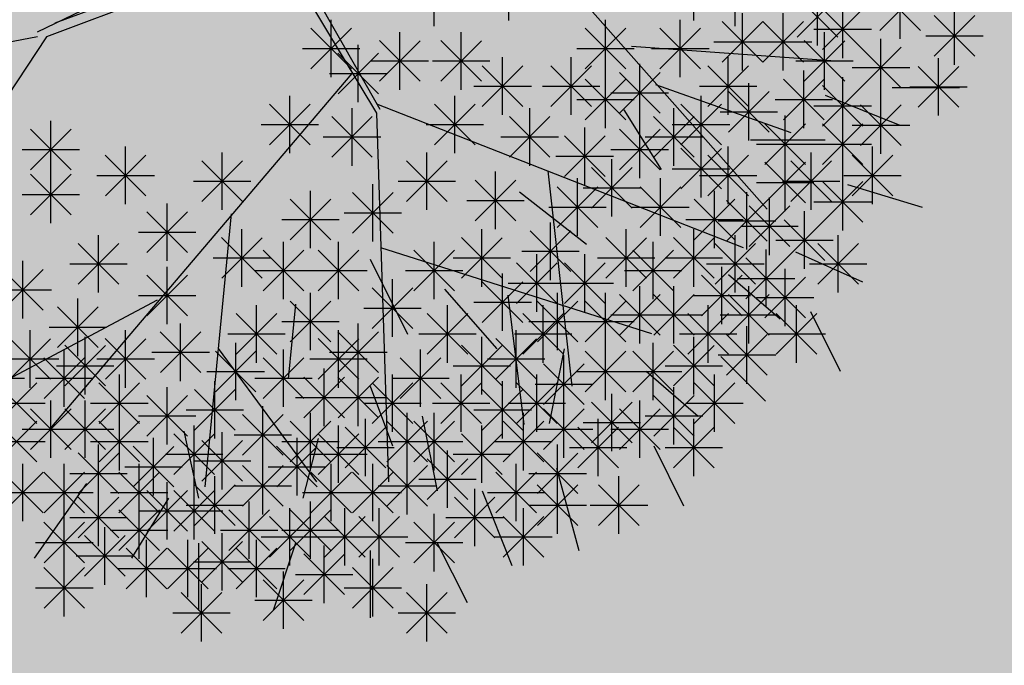
# Model space of a CAD drawing. Units: millimetres. Extents: x 3127 to 7562, y 933 to 3869.
# Drawn here: x 6588 to 6590, y 2935 to 2936 of the extents above; entities that cross this region are included whole.
import ezdxf

# ---------------------------------------------------------------- set-up
doc = ezdxf.new("R2010")
doc.units = ezdxf.units.MM
doc.layers.add('A VEJETACION PASTO', color=64, linetype='Continuous', lineweight=15)
for name, color, linetype in [('qqqqqqqq', 96, 'Continuous'), ('zzzz', 7, 'Continuous'), ('zzzzz', 96, 'Continuous')]:
    doc.layers.add(name, color=color, linetype=linetype)

# ---------------------------------------------------------------- blocks, each defined once
blk = doc.blocks.new('tronco')
at = {"layer": 'zzzzz', "color": 44}
for p, q in [((20.75, 0.059), (25.29, 1.733)), ((25.391, 1.575), (20.568, -0.231)), ((25.391, 1.575), (27.426, -1.821)), ((25.588, 1.613), (27.5, -1.732)), ((31.237, 1.062), (35.546, -3.81)), ((20.383, -0.131), (22.38, 0.838)), ((20.383, -0.23), (14.169, -1.424)), ((20.568, -0.231), (16.82, -5.898)), ((32.729, -0.429), (36.872, -0.728)), ((26.916, -0.993), (20.632, -8.383)), ((33.226, -1.225), (36.043, -2.219)), ((27.426, -1.622), (35.049, -4.605)), ((27.426, -1.821), (27.675, -9.477)), ((30.989, -3.014), (31.486, -7.489)), ((24.408, -3.911), (23.863, -9.577)), ((27.509, -4.605), (33.143, -6.395)), ((22.869, -5.699), (19.14, -7.687)), ((30.16, -5.599), (30.492, -8.284)), ((24.139, -6.705), (26.183, -9.477))]:
    blk.add_line(p, q, dxfattribs=at)
blk = doc.blocks.new('hojas')
at = {"color": 60}
for p, q in [((-16.952, 5.5102), (-16.952, 6.1444)), ((-16.2477, 5.4401), (-16.0374, 6.0743)), ((-15.333, 5.4401), (-15.333, 6.0743)), ((-17.5862, 5.4401), (-17.8698, 6.0011)), ((-18.01, 4.9461), (-18.2905, 5.6504)), ((-15.0495, 5.0162), (-14.6989, 5.5803)), ((-14.2751, 4.876), (-13.7811, 5.5803)), ((-18.7143, 4.7327), (-18.9247, 5.5102)), ((-19.6321, 4.5223), (-19.9126, 5.0864)), ((-17.446, 4.2418), (-17.5862, 4.9461)), ((-16.4612, 4.4522), (-16.3179, 5.0162)), ((-15.1928, 4.382), (-15.333, 5.0162)), ((-16.952, 3.9582), (-17.1655, 4.5223)), ((-18.7845, 3.6076), (-18.6442, 4.3119)), ((-19.5589, 3.818), (-20.0528, 4.2418)), ((-20.2662, 3.6777), (-20.687, 4.1015)), ((-21.1108, 3.2539), (-21.3913, 3.818)), ((-16.2477, 3.1838), (-16.1776, 3.8881)), ((-17.6563, 3.0435), (-18.1503, 3.6076)), ((-16.952, 2.76), (-17.3057, 3.4673)), ((-20.3364, 2.9033), (-20.8272, 3.324)), ((-20.9705, 2.6898), (-21.6047, 2.9734)), ((-18.3637, 2.1258), (-18.9979, 2.6197)), ((-21.4614, 2.0556), (-22.1657, 2.2691)), ((-19.3485, 1.3513), (-19.7022, 1.9154)), ((-20.5467, 1.6349), (-21.251, 1.6349)), ((-21.251, 1.211), (-21.9554, 1.4946)), ((-21.8852, 1.1409), (-22.5194, 1.1409))]:
    blk.add_line(p, q, dxfattribs=at)
blk = doc.blocks.new('hojas3')
at = {"color": 60}
for p, q in [((-19.7862, 3.0154), (-19.7862, 2.473)), ((-20.3848, 2.8195), (-20.3848, 2.2771)), ((-20.0225, 2.8195), (-20.0225, 2.2771)), ((-20.8653, 2.7599), (-20.8653, 2.2174)), ((-20.5766, 2.3565), (-20.1928, 2.7403)), ((-20.5766, 2.74), (-20.1931, 2.3565)), ((-20.2143, 2.3565), (-19.8305, 2.7403)), ((-20.2143, 2.74), (-19.8307, 2.3565)), ((-18.9513, 2.7599), (-18.9513, 2.2174)), ((-21.0571, 2.2969), (-20.6733, 2.6807)), ((-21.0571, 2.6804), (-20.6736, 2.2969)), ((-19.7968, 2.2287), (-19.413, 2.6126)), ((-19.7968, 2.6123), (-19.4133, 2.2287)), ((-19.605, 2.6917), (-19.605, 2.1493)), ((-19.143, 2.2969), (-18.7592, 2.6807)), ((-19.143, 2.6804), (-18.7595, 2.2969)), ((-21.1365, 2.4886), (-20.5941, 2.4886)), ((-20.2667, 2.4958), (-20.2667, 1.9534)), ((-19.8763, 2.4205), (-19.3338, 2.4205)), ((-19.2225, 2.4886), (-18.6801, 2.4886)), ((-18.0533, 2.4958), (-18.0533, 1.9534)), ((-17.628, 2.4958), (-17.628, 1.9534)), ((-21.3379, 2.368), (-21.3379, 1.8256)), ((-20.8653, 2.368), (-20.8653, 1.8256)), ((-20.4585, 2.0328), (-20.0746, 2.4166)), ((-20.4585, 2.4164), (-20.0749, 2.0328)), ((-19.7862, 2.368), (-19.7862, 1.8256)), ((-18.2451, 2.0328), (-17.8612, 2.4166)), ((-18.2451, 2.4164), (-17.8615, 2.0328)), ((-17.8197, 2.0328), (-17.4359, 2.4166)), ((-17.8197, 2.4164), (-17.4362, 2.0328)), ((-21.0571, 1.905), (-20.6733, 2.2889)), ((-21.0571, 2.2886), (-20.6736, 1.905)), ((-19.978, 1.905), (-19.5941, 2.2889)), ((-19.978, 2.2886), (-19.5944, 1.905)), ((-19.3057, 2.2403), (-19.3057, 1.6978)), ((-20.5379, 2.2246), (-19.9955, 2.2246)), ((-20.2667, 2.1721), (-20.2667, 1.6297)), ((-19.6681, 2.1721), (-19.6681, 1.6297)), ((-19.4975, 1.7773), (-19.1137, 2.1611)), ((-19.4975, 2.1608), (-19.1139, 1.7773)), ((-18.3245, 2.2246), (-17.7821, 2.2246)), ((-17.8992, 2.2246), (-17.3567, 2.2246)), ((-21.1365, 2.0968), (-20.5941, 2.0968)), ((-20.4585, 2.0927), (-20.0749, 1.7091)), ((-20.0574, 2.0968), (-19.515, 2.0968)), ((-19.8598, 1.7091), (-19.476, 2.093)), ((-19.8598, 2.0927), (-19.4763, 1.7091)), ((-19.5769, 1.9691), (-19.0345, 1.9691)), ((-18.8989, 1.5814), (-18.515, 1.9652)), ((-18.8989, 1.9649), (-18.5153, 1.5814)), ((-18.7071, 2.0444), (-18.7071, 1.5019)), ((-20.5379, 1.9009), (-19.9955, 1.9009)), ((-19.9393, 1.9009), (-19.3968, 1.9009)), ((-21.3729, 1.7731), (-20.8304, 1.7731)), ((-20.9554, 1.7731), (-20.413, 1.7731)), ((-20.2143, 1.3855), (-19.8305, 1.7693)), ((-20.2143, 1.769), (-19.8307, 1.3855)), ((-20.0225, 1.8484), (-20.0225, 1.306)), ((-19.605, 1.7888), (-19.605, 1.2464)), ((-18.9783, 1.7731), (-18.4359, 1.7731)), ((-17.8721, 1.7888), (-17.8721, 1.2464)), ((-19.7968, 1.3258), (-19.413, 1.7097)), ((-19.7968, 1.7094), (-19.4133, 1.3258)), ((-18.0639, 1.3258), (-17.6801, 1.7097)), ((-18.0639, 1.7094), (-17.6804, 1.3258)), ((-20.2937, 1.5772), (-19.7513, 1.5772)), ((-19.8763, 1.5176), (-19.3338, 1.5176)), ((-18.1434, 1.5176), (-17.6009, 1.5176)), ((-20.1407, 1.397), (-20.1407, 0.8546)), ((-19.0064, 1.397), (-19.0064, 0.8546)), ((-18.4078, 1.397), (-18.4078, 0.8546)), ((-19.1982, 0.934), (-18.8143, 1.3178)), ((-19.1982, 1.3176), (-18.8146, 0.934)), ((-18.5995, 0.934), (-18.2157, 1.3178)), ((-18.5995, 1.3176), (-18.216, 0.934)), ((-19.542, 1.2692), (-19.542, 0.7268)), ((-19.7338, 0.8062), (-19.35, 1.1901)), ((-19.7338, 1.1898), (-19.3503, 0.8062)), ((-19.2776, 1.1258), (-18.7352, 1.1258)), ((-18.679, 1.1258), (-18.1366, 1.1258)), ((-20.0855, 0.9455), (-20.0855, 0.4031)), ((-19.8132, 0.998), (-19.2708, 0.998)), ((-20.2773, 0.4826), (-19.8935, 0.8664)), ((-20.2773, 0.8661), (-19.8938, 0.4826)), ((-17.9273, 0.8774), (-17.9273, 0.335)), ((-19.7232, 0.7496), (-19.7232, 0.2072)), ((-18.1191, 0.4144), (-17.7352, 0.7982)), ((-18.1191, 0.798), (-17.7355, 0.4144)), ((-19.915, 0.2866), (-19.5311, 0.6705)), ((-19.915, 0.6702), (-19.5314, 0.2866)), ((-18.6519, 0.69), (-18.6519, 0.1476)), ((-18.8437, 0.227), (-18.4599, 0.6109)), ((-18.8437, 0.6106), (-18.4602, 0.227)), ((-18.1985, 0.6062), (-17.6561, 0.6062)), ((-19.9944, 0.4784), (-19.452, 0.4784)), ((-19.5605, 0.0907), (-19.1767, 0.4746)), ((-19.5605, 0.4743), (-19.177, 0.0907)), ((-19.3687, 0.5537), (-19.3687, 0.0113)), ((-18.9232, 0.4188), (-18.3807, 0.4188)), ((-19.7862, 0.2982), (-19.7862, -0.2442)), ((-19.64, 0.2825), (-19.0975, 0.2825)), ((-18.7701, 0.2982), (-18.7701, -0.2442)), ((-19.978, -0.1648), (-19.5941, 0.219)), ((-19.978, 0.2187), (-19.5944, -0.1648)), ((-18.9619, -0.1648), (-18.578, 0.219)), ((-18.9619, 0.2187), (-18.5783, -0.1648)), ((-17.3917, 0.2386), (-17.3917, -0.3039)), ((-17.5834, -0.2244), (-17.1996, 0.1594)), ((-17.5834, 0.1591), (-17.1999, -0.2244)), ((-20.0574, 0.027), (-19.515, 0.027)), ((-19.2506, 0.0426), (-19.2506, -0.4998)), ((-19.0413, 0.027), (-18.4989, 0.027)), ((-18.2896, 0.0426), (-18.2896, -0.4998)), ((-19.9674, -0.0851), (-19.9674, -0.6275)), ((-19.4424, -0.4203), (-19.0585, -0.0365)), ((-19.4424, -0.0368), (-19.0588, -0.4203)), ((-18.4814, -0.4203), (-18.0976, -0.0365)), ((-18.4814, -0.0368), (-18.0978, -0.4203)), ((-17.6629, -0.0327), (-17.1204, -0.0327)), ((-20.1592, -0.5481), (-19.7753, -0.1643)), ((-20.1592, -0.1646), (-19.7756, -0.5481)), ((-16.6749, -0.1533), (-16.6749, -0.6957)), ((-19.605, -0.2214), (-19.605, -0.7638)), ((-19.5218, -0.2286), (-18.9794, -0.2286)), ((-18.7701, -0.2214), (-18.7701, -0.7638)), ((-18.5608, -0.2286), (-18.0184, -0.2286)), ((-16.8666, -0.6163), (-16.4828, -0.2324)), ((-16.8666, -0.2327), (-16.4831, -0.6163)), ((-20.2386, -0.3563), (-19.6962, -0.3563)), ((-19.7968, -0.6844), (-19.413, -0.3006)), ((-19.7968, -0.3008), (-19.4133, -0.6844)), ((-18.9619, -0.6844), (-18.578, -0.3006)), ((-18.9619, -0.3008), (-18.5783, -0.6844)), ((-17.5098, -0.3492), (-17.5098, -0.8916)), ((-19.9674, -0.4088), (-19.9674, -0.9512)), ((-19.542, -0.4088), (-19.542, -0.9512)), ((-17.7016, -0.8122), (-17.3177, -0.4283)), ((-17.7016, -0.4286), (-17.318, -0.8122)), ((-16.9461, -0.4245), (-16.4037, -0.4245)), ((-16.9112, -0.4088), (-16.9112, -0.9512)), ((-20.1592, -0.8718), (-19.7753, -0.488)), ((-20.1592, -0.4882), (-19.7756, -0.8718)), ((-19.8763, -0.4926), (-19.3338, -0.4926)), ((-19.7338, -0.8718), (-19.35, -0.488)), ((-19.7338, -0.4882), (-19.3503, -0.8718)), ((-19.0413, -0.4926), (-18.4989, -0.4926)), ((-18.2266, -0.5451), (-18.2266, -1.0875)), ((-17.1029, -0.8718), (-16.7191, -0.488)), ((-17.1029, -0.4882), (-16.7194, -0.8718)), ((-18.4184, -1.0081), (-18.0345, -0.6242)), ((-18.4184, -0.6245), (-18.0348, -1.0081)), ((-17.781, -0.6204), (-17.2386, -0.6204)), ((-20.2386, -0.68), (-19.6962, -0.68)), ((-19.8132, -0.68), (-19.2708, -0.68)), ((-17.1824, -0.68), (-16.64, -0.68)), ((-18.4978, -0.8163), (-17.9554, -0.8163)), ((-16.793, -0.8006), (-16.793, -1.343)), ((-16.9848, -1.2636), (-16.601, -0.8798)), ((-16.9848, -0.8801), (-16.6012, -1.2636)), ((-17.9273, -1.0562), (-17.9273, -1.5986)), ((-17.0642, -1.0718), (-16.5218, -1.0718)), ((-18.9619, -1.5873), (-18.578, -1.2035)), ((-18.9619, -1.2037), (-18.5783, -1.5873)), ((-18.7701, -1.1243), (-18.7701, -1.6667)), ((-18.1191, -1.5191), (-17.7352, -1.1353)), ((-18.1191, -1.1356), (-17.7355, -1.5191)), ((-18.1985, -1.3274), (-17.6561, -1.3274)), ((-17.3917, -1.3202), (-17.3917, -1.8626)), ((-16.793, -1.3798), (-16.793, -1.9223)), ((-19.0413, -1.3955), (-18.4989, -1.3955)), ((-17.5834, -1.7832), (-17.1996, -1.3994)), ((-17.5834, -1.3996), (-17.1999, -1.7832)), ((-16.9848, -1.8428), (-16.601, -1.459)), ((-16.9848, -1.4593), (-16.6012, -1.8428)), ((-16.4656, -1.3955), (-15.9232, -1.3955)), ((-18.8437, -2.0387), (-18.4599, -1.6549)), ((-18.8437, -1.6552), (-18.4602, -2.0387)), ((-17.6629, -1.5914), (-17.1204, -1.5914)), ((-17.0642, -1.6511), (-16.5218, -1.6511)), ((-18.9232, -1.847), (-18.3807, -1.847)), ((-17.2211, -2.2347), (-16.8373, -1.8508)), ((-17.2211, -1.8511), (-16.8375, -2.2347)), ((-17.0293, -1.7717), (-17.0293, -2.3141)), ((-18.3797, -1.9747), (-17.8372, -1.9747)), ((-17.5098, -2.0272), (-17.5098, -2.5696)), ((-17.3005, -2.0429), (-16.7581, -2.0429)), ((-17.7016, -2.4902), (-17.3177, -2.1063)), ((-17.7016, -2.1066), (-17.318, -2.4902)), ((-16.4105, -2.1025), (-15.868, -2.1025)), ((-17.2211, -2.882), (-16.8373, -2.4982)), ((-17.2211, -2.4985), (-16.8375, -2.882)), ((-17.0293, -2.419), (-17.0293, -2.9614)), ((-17.691, -2.5468), (-17.691, -3.0892)), ((-17.3005, -2.6902), (-16.7581, -2.6902)), ((-17.1554, -2.7427), (-17.1554, -3.2851)), ((-16.6749, -2.7427), (-16.6749, -3.2851)), ((-17.3471, -3.2057), (-16.9633, -2.8219)), ((-17.3471, -2.8221), (-16.9636, -3.2057)), ((-16.8666, -3.2057), (-16.4828, -2.8219)), ((-16.8666, -2.8221), (-16.4831, -3.2057)), ((-17.628, -3.0664), (-17.628, -3.6088)), ((-17.4266, -3.0139), (-16.8841, -3.0139)), ((-17.0923, -3.0664), (-17.0923, -3.6088)), ((-16.9461, -3.0139), (-16.4037, -3.0139)), ((-17.2841, -3.5294), (-16.9003, -3.1455)), ((-17.2841, -3.1458), (-16.9006, -3.5294)), ((-17.3636, -3.3376), (-16.8211, -3.3376)), ((-17.7016, -3.853), (-17.3177, -3.4692)), ((-17.7016, -3.4695), (-17.318, -3.853)), ((-16.9461, -3.7209), (-16.4037, -3.7209)), ((-16.4105, -3.8487), (-15.868, -3.8487))]:
    blk.add_line(p, q, dxfattribs=at)
at = {"color": 68}
for p, q in [((-21.7633, 2.368), (-21.7633, 1.8256)), ((-21.9551, 1.905), (-21.5712, 2.2889)), ((-21.9551, 2.2886), (-21.5715, 1.905)), ((-21.5297, 1.905), (-21.1459, 2.2889)), ((-21.5297, 2.2886), (-21.1462, 1.905)), ((-22.0345, 2.0968), (-21.4921, 2.0968)), ((-21.6092, 2.0968), (-21.0667, 2.0968)), ((-20.4585, 1.7091), (-20.0746, 2.093)), ((-21.464, 1.9847), (-21.464, 1.4423)), ((-21.2934, 1.5814), (-20.9096, 1.9652)), ((-21.2934, 1.9649), (-20.9099, 1.5814)), ((-21.1016, 2.0444), (-21.1016, 1.5019)), ((-20.8759, 1.5814), (-20.4921, 1.9652)), ((-20.8759, 1.9649), (-20.4924, 1.5814)), ((-20.6842, 2.0444), (-20.6842, 1.5019)), ((-21.6557, 1.5217), (-21.2719, 1.9056)), ((-21.6557, 1.9053), (-21.2722, 1.5217)), ((-20.5766, 1.3855), (-20.1928, 1.7693)), ((-20.5766, 1.769), (-20.1931, 1.3855)), ((-20.3848, 1.8484), (-20.3848, 1.306)), ((-21.7352, 1.7135), (-21.1928, 1.7135)), ((-21.5821, 1.5929), (-21.5821, 1.0505)), ((-21.4116, 1.1981), (-21.0277, 1.5819)), ((-21.4116, 1.5816), (-21.028, 1.1981)), ((-21.2198, 1.661), (-21.2198, 1.1186)), ((-21.0571, 1.1981), (-20.6733, 1.5819)), ((-21.0571, 1.5816), (-20.6736, 1.1981)), ((-20.8653, 1.661), (-20.8653, 1.1186)), ((-21.7739, 1.1299), (-21.3901, 1.5138)), ((-21.7739, 1.5135), (-21.3903, 1.1299)), ((-20.6561, 1.5772), (-20.1136, 1.5772)), ((-20.6212, 1.5248), (-20.6212, 0.9823)), ((-21.0386, 1.397), (-21.0386, 0.8546)), ((-20.8129, 1.0618), (-20.4291, 1.4456)), ((-20.8129, 1.4453), (-20.4294, 1.0618)), ((-21.8533, 1.3217), (-21.3109, 1.3217)), ((-21.491, 1.3898), (-20.9486, 1.3898)), ((-21.2304, 0.934), (-20.8466, 1.3178)), ((-21.2304, 1.3176), (-20.8468, 0.934)), ((-21.1365, 1.3898), (-20.5941, 1.3898)), ((-20.3324, 0.934), (-19.9486, 1.3178)), ((-20.3324, 1.3176), (-19.9489, 0.934)), ((-20.8924, 1.2535), (-20.3499, 1.2535)), ((-21.7739, 0.7381), (-21.3901, 1.1219)), ((-21.7739, 1.1216), (-21.3903, 0.7381)), ((-21.5821, 1.2011), (-21.5821, 0.6587)), ((-21.3098, 1.1258), (-20.7674, 1.1258)), ((-21.0386, 1.1415), (-21.0386, 0.599)), ((-20.503, 1.1415), (-20.503, 0.599)), ((-20.4119, 1.1258), (-19.8695, 1.1258)), ((-21.9996, 1.0733), (-21.9996, 0.5309)), ((-21.2304, 0.6785), (-20.8466, 1.0623)), ((-21.2304, 1.062), (-20.8468, 0.6785)), ((-20.6948, 0.6785), (-20.3109, 1.0623)), ((-20.6948, 1.062), (-20.3112, 0.6785)), ((-22.1914, 0.6103), (-21.8075, 0.9942)), ((-22.1914, 0.9939), (-21.8078, 0.6103)), ((-20.9835, 0.9455), (-20.9835, 0.4031)), ((-21.8533, 0.9299), (-21.3109, 0.9299)), ((-21.5191, 0.8774), (-21.5191, 0.335)), ((-21.3098, 0.8702), (-20.7674, 0.8702)), ((-21.1753, 0.4826), (-20.7914, 0.8664)), ((-21.1753, 0.8661), (-20.7917, 0.4826)), ((-20.7742, 0.8702), (-20.2318, 0.8702)), ((-20.566, 0.8774), (-20.566, 0.335)), ((-22.2708, 0.8021), (-21.7284, 0.8021)), ((-21.7109, 0.4144), (-21.327, 0.7982)), ((-21.7109, 0.798), (-21.3273, 0.4144)), ((-20.7578, 0.4144), (-20.374, 0.7982)), ((-20.7578, 0.798), (-20.3742, 0.4144)), ((-21.2547, 0.6743), (-20.7123, 0.6743)), ((-20.3567, 0.6743), (-19.8143, 0.6743)), ((-21.7903, 0.6062), (-21.2479, 0.6062)), ((-21.2198, 0.6219), (-21.2198, 0.0794)), ((-20.8372, 0.6062), (-20.2948, 0.6062)), ((-21.7739, 0.0907), (-21.3901, 0.4746)), ((-21.7739, 0.4743), (-21.3903, 0.0907)), ((-21.5821, 0.5537), (-21.5821, 0.0113)), ((-21.4116, 0.1589), (-21.0277, 0.5427)), ((-21.4116, 0.5424), (-21.028, 0.1589)), ((-20.8023, 0.4941), (-20.8023, -0.0483)), ((-20.3218, 0.4941), (-20.3218, -0.0483)), ((-20.9941, 0.0311), (-20.6103, 0.4149)), ((-20.9941, 0.4147), (-20.6105, 0.0311)), ((-20.5136, 0.0311), (-20.1298, 0.4149)), ((-20.5136, 0.4147), (-20.1301, 0.0311)), ((-21.8814, 0.2982), (-21.8814, -0.2442)), ((-21.8533, 0.2825), (-21.3109, 0.2825)), ((-21.491, 0.3507), (-20.9486, 0.3507)), ((-22.0732, -0.1648), (-21.6894, 0.219)), ((-22.0732, 0.2187), (-21.6897, -0.1648)), ((-21.2828, 0.2386), (-21.2828, -0.3039)), ((-21.0735, 0.2229), (-20.5311, 0.2229)), ((-20.593, 0.2229), (-20.0506, 0.2229)), ((-21.4746, -0.2244), (-21.0907, 0.1594)), ((-21.4746, 0.1591), (-21.091, -0.2244)), ((-20.6212, 0.1704), (-20.6212, -0.372)), ((-22.1527, 0.027), (-21.6102, 0.027)), ((-21.2198, 0.0426), (-21.2198, -0.4998)), ((-20.8129, -0.2926), (-20.4291, 0.0913)), ((-20.8129, 0.091), (-20.4294, -0.2926)), ((-20.3848, 0.0426), (-20.3848, -0.4998)), ((-21.6373, -0.0851), (-21.6373, -0.6275)), ((-21.554, -0.0327), (-21.0116, -0.0327)), ((-21.4116, -0.4203), (-21.0277, -0.0365)), ((-21.4116, -0.0368), (-21.028, -0.4203)), ((-20.5766, -0.4203), (-20.1928, -0.0365)), ((-20.5766, -0.0368), (-20.1931, -0.4203)), ((-21.829, -0.5481), (-21.4452, -0.1643)), ((-21.829, -0.1646), (-21.4455, -0.5481)), ((-20.8924, -0.1008), (-20.3499, -0.1008)), ((-20.8653, -0.1533), (-20.8653, -0.6957)), ((-21.491, -0.2286), (-20.9486, -0.2286)), ((-21.0571, -0.6163), (-20.6733, -0.2324)), ((-21.0571, -0.2327), (-20.6736, -0.6163)), ((-20.6561, -0.2286), (-20.1136, -0.2286)), ((-20.503, -0.2214), (-20.503, -0.7638)), ((-21.9085, -0.3563), (-21.366, -0.3563)), ((-21.4746, -0.744), (-21.0907, -0.3602)), ((-21.4746, -0.3605), (-21.091, -0.744)), ((-21.2828, -0.281), (-21.2828, -0.8235)), ((-20.6948, -0.6844), (-20.3109, -0.3006)), ((-20.6948, -0.3008), (-20.3112, -0.6844)), ((-21.1365, -0.4245), (-20.5941, -0.4245)), ((-21.7633, -0.5451), (-21.7633, -1.0875)), ((-21.554, -0.5522), (-21.0116, -0.5522)), ((-20.8653, -0.5451), (-20.8653, -1.0875)), ((-20.7742, -0.4926), (-20.2318, -0.4926)), ((-20.6318, -0.9399), (-20.2479, -0.5561)), ((-20.6318, -0.5564), (-20.2482, -0.9399)), ((-20.44, -0.4769), (-20.44, -1.0194)), ((-21.9551, -1.0081), (-21.5712, -0.6242)), ((-21.9551, -0.6245), (-21.5715, -1.0081)), ((-21.2828, -0.6047), (-21.2828, -1.1471)), ((-21.0571, -1.0081), (-20.6733, -0.6242)), ((-21.0571, -0.6245), (-20.6736, -1.0081)), ((-21.4746, -1.0677), (-21.0907, -0.6839)), ((-21.4746, -0.6841), (-21.091, -1.0677)), ((-20.0225, -0.7325), (-20.0225, -1.2749)), ((-19.1246, -0.7325), (-19.1246, -1.2749)), ((-22.0345, -0.8163), (-21.4921, -0.8163)), ((-21.1365, -0.8163), (-20.5941, -0.8163)), ((-20.7112, -0.7482), (-20.1688, -0.7482)), ((-20.2143, -1.1955), (-19.8305, -0.8116)), ((-20.2143, -0.8119), (-19.8307, -1.1955)), ((-19.3163, -1.1955), (-18.9325, -0.8116)), ((-19.3163, -0.8119), (-18.9328, -1.1955)), ((-21.554, -0.8759), (-21.0116, -0.8759)), ((-20.8023, -0.8688), (-20.8023, -1.4112)), ((-20.3848, -0.8688), (-20.3848, -1.4112)), ((-20.9941, -1.3318), (-20.6103, -0.9479)), ((-20.9941, -0.9482), (-20.6105, -1.3318)), ((-20.5766, -1.3318), (-20.1928, -0.9479)), ((-20.5766, -0.9482), (-20.1931, -1.3318)), ((-20.2937, -1.0037), (-19.7513, -1.0037)), ((-19.7862, -0.9965), (-19.7862, -1.539)), ((-19.3958, -1.0037), (-18.8533, -1.0037)), ((-21.9996, -1.0562), (-21.9996, -1.5986)), ((-19.978, -1.4595), (-19.5941, -1.0757)), ((-19.978, -1.076), (-19.5944, -1.4595)), ((-22.1914, -1.5191), (-21.8075, -1.1353)), ((-22.1914, -1.1356), (-21.8078, -1.5191)), ((-21.5297, -1.5873), (-21.1459, -1.2035)), ((-21.5297, -1.2037), (-21.1462, -1.5873)), ((-21.3379, -1.1243), (-21.3379, -1.6667)), ((-21.0735, -1.14), (-20.5311, -1.14)), ((-20.6561, -1.14), (-20.1136, -1.14)), ((-20.5766, -1.5873), (-20.1928, -1.2035)), ((-20.5766, -1.2037), (-20.1931, -1.5873)), ((-20.3848, -1.1243), (-20.3848, -1.6667)), ((-20.7393, -1.2521), (-20.7393, -1.7945)), ((-20.0574, -1.2677), (-19.515, -1.2677)), ((-19.3687, -1.2521), (-19.3687, -1.7945)), ((-22.2708, -1.3274), (-21.7284, -1.3274)), ((-20.9311, -1.7151), (-20.5472, -1.3312)), ((-20.9311, -1.3315), (-20.5475, -1.7151)), ((-20.0225, -1.3798), (-20.0225, -1.9223)), ((-19.5605, -1.7151), (-19.1767, -1.3312)), ((-19.5605, -1.3315), (-19.177, -1.7151)), ((-21.6092, -1.3955), (-21.0667, -1.3955)), ((-20.6561, -1.3955), (-20.1136, -1.3955)), ((-20.2143, -1.8428), (-19.8305, -1.459)), ((-20.2143, -1.4593), (-19.8307, -1.8428)), ((-21.1016, -1.5076), (-21.1016, -2.05)), ((-21.0105, -1.5233), (-20.4681, -1.5233)), ((-20.503, -1.5757), (-20.503, -2.1182)), ((-19.6681, -1.5757), (-19.6681, -2.1182)), ((-19.64, -1.5233), (-19.0975, -1.5233)), ((-18.6519, -1.5757), (-18.6519, -2.1182)), ((-21.2934, -1.9706), (-20.9096, -1.5868)), ((-21.2934, -1.587), (-20.9099, -1.9706)), ((-20.6948, -2.0387), (-20.3109, -1.6549)), ((-20.6948, -1.6552), (-20.3112, -2.0387)), ((-20.2937, -1.6511), (-19.7513, -1.6511)), ((-19.8598, -2.0387), (-19.476, -1.6549)), ((-19.8598, -1.6552), (-19.4763, -2.0387)), ((-18.1084, -1.7035), (-18.1084, -2.2459)), ((-21.3729, -1.7788), (-20.8304, -1.7788)), ((-20.7742, -1.847), (-20.2318, -1.847)), ((-20.2773, -2.2347), (-19.8935, -1.8508)), ((-20.2773, -1.8511), (-19.8938, -2.2347)), ((-20.0855, -1.7717), (-20.0855, -2.3141)), ((-19.9393, -1.847), (-19.3968, -1.847)), ((-19.2612, -2.2347), (-18.8774, -1.8508)), ((-19.2612, -1.8511), (-18.8776, -2.2347)), ((-19.0694, -1.7717), (-19.0694, -2.3141)), ((-18.3002, -2.1665), (-17.9164, -1.7827)), ((-18.3002, -1.783), (-17.9167, -2.1665)), ((-20.8653, -1.8994), (-20.8653, -2.4419)), ((-19.605, -1.8994), (-19.605, -2.4419)), ((-21.2828, -1.9676), (-21.2828, -2.51)), ((-21.0571, -2.3624), (-20.6733, -1.9786)), ((-21.0571, -1.9789), (-20.6736, -2.3624)), ((-20.3848, -1.9676), (-20.3848, -2.51)), ((-20.3567, -2.0429), (-19.8143, -2.0429)), ((-19.7968, -2.3624), (-19.413, -1.9786)), ((-19.7968, -1.9789), (-19.4133, -2.3624)), ((-19.3406, -2.0429), (-18.7982, -2.0429)), ((-21.4746, -2.4306), (-21.0907, -2.0467)), ((-21.4746, -2.047), (-21.091, -2.4306)), ((-20.5766, -2.4306), (-20.1928, -2.0467)), ((-20.5766, -2.047), (-20.1931, -2.4306)), ((-20.0225, -2.0953), (-20.0225, -2.6378)), ((-18.8883, -2.0953), (-18.8883, -2.6378)), ((-21.1365, -2.1706), (-20.5941, -2.1706)), ((-20.2143, -2.5583), (-19.8305, -2.1745)), ((-20.2143, -2.1748), (-19.8307, -2.5583)), ((-19.8763, -2.1706), (-19.3338, -2.1706)), ((-19.3687, -2.155), (-19.3687, -2.6974)), ((-19.08, -2.5583), (-18.6962, -2.1745)), ((-19.08, -2.1748), (-18.6965, -2.5583)), ((-18.5889, -2.2231), (-18.5889, -2.7655)), ((-21.554, -2.2388), (-21.0116, -2.2388)), ((-20.9835, -2.2913), (-20.9835, -2.8337)), ((-20.6842, -2.2913), (-20.6842, -2.8337)), ((-20.6561, -2.2388), (-20.1136, -2.2388)), ((-19.5605, -2.618), (-19.1767, -2.2341)), ((-19.5605, -2.2344), (-19.177, -2.618)), ((-19.2506, -2.2913), (-19.2506, -2.8337)), ((-18.7807, -2.6861), (-18.3969, -2.3023)), ((-18.7807, -2.3025), (-18.3972, -2.6861)), ((-17.781, -2.2984), (-17.2386, -2.2984)), ((-21.1753, -2.7542), (-20.7914, -2.3704)), ((-21.1753, -2.3707), (-20.7917, -2.7542)), ((-20.8759, -2.7542), (-20.4921, -2.3704)), ((-20.8759, -2.3707), (-20.4924, -2.7542)), ((-20.2937, -2.3666), (-19.7513, -2.3666)), ((-20.2667, -2.3509), (-20.2667, -2.8933)), ((-19.8413, -2.3509), (-19.8413, -2.8933)), ((-19.4424, -2.7542), (-19.0585, -2.3704)), ((-19.4424, -2.3707), (-19.0588, -2.7542)), ((-19.1595, -2.3666), (-18.617, -2.3666)), ((-20.4585, -2.8139), (-20.0746, -2.43)), ((-20.4585, -2.4303), (-20.0749, -2.8139)), ((-20.0331, -2.8139), (-19.6493, -2.43)), ((-20.0331, -2.4303), (-19.6496, -2.8139)), ((-19.64, -2.4262), (-19.0975, -2.4262)), ((-18.8601, -2.4943), (-18.3177, -2.4943)), ((-18.1715, -2.4786), (-18.1715, -3.0211)), ((-21.2547, -2.5625), (-20.7123, -2.5625)), ((-20.9554, -2.5625), (-20.413, -2.5625)), ((-19.5218, -2.5625), (-18.9794, -2.5625)), ((-18.8883, -2.5468), (-18.8883, -3.0892)), ((-18.3632, -2.9416), (-17.9794, -2.5578)), ((-18.3632, -2.5581), (-17.9797, -2.9416)), ((-20.5379, -2.6221), (-19.9955, -2.6221)), ((-20.44, -2.6746), (-20.44, -3.217)), ((-20.1126, -2.6221), (-19.5701, -2.6221)), ((-19.08, -3.0098), (-18.6962, -2.6259)), ((-19.08, -2.6262), (-18.6965, -3.0098)), ((-17.8828, -3.0098), (-17.4989, -2.6259)), ((-17.8828, -2.6262), (-17.4992, -3.0098)), ((-20.6318, -3.1375), (-20.2479, -2.7537)), ((-20.6318, -2.754), (-20.2482, -3.1375)), ((-19.7232, -2.7427), (-19.7232, -3.2851)), ((-19.2506, -2.7427), (-19.2506, -3.2851)), ((-18.4427, -2.7499), (-17.9002, -2.7499)), ((-20.9835, -2.8705), (-20.9835, -3.4129)), ((-20.3955, -3.2653), (-20.0116, -2.8815)), ((-20.3955, -2.8818), (-20.0119, -3.2653)), ((-20.2037, -2.8023), (-20.2037, -3.3448)), ((-19.915, -3.2057), (-19.5311, -2.8219)), ((-19.915, -2.8221), (-19.5314, -3.2057)), ((-19.4424, -3.2057), (-19.0585, -2.8219)), ((-19.4424, -2.8221), (-19.0588, -3.2057)), ((-19.1595, -2.818), (-18.617, -2.818)), ((-18.1821, -3.2653), (-17.7982, -2.8815)), ((-18.1821, -2.8818), (-17.7985, -3.2653)), ((-17.9903, -2.8023), (-17.9903, -3.3448)), ((-17.9622, -2.818), (-17.4198, -2.818)), ((-21.1753, -3.3335), (-20.7914, -2.9496)), ((-21.1753, -2.9499), (-20.7917, -3.3335)), ((-20.7112, -2.9458), (-20.1688, -2.9458)), ((-18.6519, -2.9386), (-18.6519, -3.481)), ((-20.2667, -3.0664), (-20.2667, -3.6088)), ((-19.9944, -3.0139), (-19.452, -3.0139)), ((-19.5218, -3.0139), (-18.9794, -3.0139)), ((-19.1876, -3.0664), (-19.1876, -3.6088)), ((-18.8437, -3.4016), (-18.4599, -3.0178)), ((-18.8437, -3.018), (-18.4602, -3.4016)), ((-21.2547, -3.1417), (-20.7123, -3.1417)), ((-20.4749, -3.0735), (-19.9325, -3.0735)), ((-20.4585, -3.5294), (-20.0746, -3.1455)), ((-20.4585, -3.1458), (-20.0749, -3.5294)), ((-19.3793, -3.5294), (-18.9955, -3.1455)), ((-19.3793, -3.1458), (-18.9958, -3.5294)), ((-18.2615, -3.0735), (-17.7191, -3.0735)), ((-17.8197, -3.5294), (-17.4359, -3.1455)), ((-17.8197, -3.1458), (-17.4362, -3.5294)), ((-19.7232, -3.1941), (-19.7232, -3.7366)), ((-18.9232, -3.2098), (-18.3807, -3.2098)), ((-18.7701, -3.1941), (-18.7701, -3.7366)), ((-20.5379, -3.3376), (-19.9955, -3.3376)), ((-19.915, -3.6571), (-19.5311, -3.2733)), ((-19.915, -3.2736), (-19.5314, -3.6571)), ((-19.4588, -3.3376), (-18.9164, -3.3376)), ((-18.9619, -3.6571), (-18.578, -3.2733)), ((-18.9619, -3.2736), (-18.5783, -3.6571)), ((-18.3632, -3.7253), (-17.9794, -3.3414)), ((-18.3632, -3.3417), (-17.9797, -3.7253)), ((-18.1715, -3.2623), (-18.1715, -3.8047)), ((-17.8992, -3.3376), (-17.3567, -3.3376)), ((-20.1407, -3.3901), (-20.1407, -3.9325)), ((-19.1876, -3.3901), (-19.1876, -3.9325)), ((-17.5098, -3.3901), (-17.5098, -3.9325)), ((-20.3324, -3.853), (-19.9486, -3.4692)), ((-20.3324, -3.4695), (-19.9489, -3.853)), ((-19.9944, -3.4654), (-19.452, -3.4654)), ((-19.3793, -3.853), (-18.9955, -3.4692)), ((-19.3793, -3.4695), (-18.9958, -3.853)), ((-19.0413, -3.4654), (-18.4989, -3.4654)), ((-18.4427, -3.5335), (-17.9002, -3.5335)), ((-16.8666, -3.9127), (-16.4828, -3.5288)), ((-16.8666, -3.5291), (-16.4831, -3.9127)), ((-16.6749, -3.4497), (-16.6749, -3.9921)), ((-20.44, -3.5775), (-20.44, -4.1199)), ((-19.6681, -3.5775), (-19.6681, -4.1199)), ((-18.6519, -3.5775), (-18.6519, -4.1199)), ((-20.6318, -4.0404), (-20.2479, -3.6566)), ((-20.6318, -3.6569), (-20.2482, -4.0404)), ((-20.4119, -3.6613), (-19.8695, -3.6613)), ((-19.8598, -4.0404), (-19.476, -3.6566)), ((-19.8598, -3.6569), (-19.4763, -4.0404)), ((-19.4588, -3.6613), (-18.9164, -3.6613)), ((-19.3687, -3.7137), (-19.3687, -4.2562)), ((-18.8437, -4.0404), (-18.4599, -3.6566)), ((-18.8437, -3.6569), (-18.4602, -4.0404)), ((-17.8091, -3.6456), (-17.8091, -4.188)), ((-17.781, -3.6613), (-17.2386, -3.6613)), ((-17.3917, -3.6456), (-17.3917, -4.188)), ((-20.0225, -3.7734), (-20.0225, -4.3158)), ((-19.5605, -4.1767), (-19.1767, -3.7929)), ((-19.5605, -3.7932), (-19.177, -4.1767)), ((-18.2896, -3.7734), (-18.2896, -4.3158)), ((-18.0009, -4.1086), (-17.6171, -3.7247)), ((-18.0009, -3.725), (-17.6174, -4.1086)), ((-17.5834, -4.1086), (-17.1996, -3.7247)), ((-17.5834, -3.725), (-17.1999, -4.1086)), ((-20.7112, -3.8487), (-20.1688, -3.8487)), ((-20.2143, -4.2364), (-19.8305, -3.8525)), ((-20.2143, -3.8528), (-19.8307, -4.2364)), ((-19.9393, -3.8487), (-19.3968, -3.8487)), ((-19.0064, -3.8415), (-19.0064, -4.3839)), ((-18.9232, -3.8487), (-18.3807, -3.8487)), ((-18.4814, -4.2364), (-18.0976, -3.8525)), ((-18.4814, -3.8528), (-18.0978, -4.2364)), ((-17.8721, -3.9011), (-17.8721, -4.4436)), ((-17.0293, -3.9011), (-17.0293, -4.4436)), ((-19.64, -3.985), (-19.0975, -3.985)), ((-19.1982, -4.3045), (-18.8143, -3.9207)), ((-19.1982, -3.9209), (-18.8146, -4.3045)), ((-18.7071, -3.9693), (-18.7071, -4.5117)), ((-18.0803, -3.9168), (-17.5379, -3.9168)), ((-18.0639, -4.3641), (-17.6801, -3.9803)), ((-18.0639, -3.9806), (-17.6804, -4.3641)), ((-17.6629, -3.9168), (-17.1204, -3.9168)), ((-17.2211, -4.3641), (-16.8373, -3.9803)), ((-17.2211, -3.9806), (-16.8375, -4.3641)), ((-20.2937, -4.0446), (-19.7513, -4.0446)), ((-19.5673, -4.0793), (-19.5673, -4.6218)), ((-18.8989, -4.4323), (-18.515, -4.0484)), ((-18.8989, -4.0487), (-18.5153, -4.4323)), ((-18.5608, -4.0446), (-18.0184, -4.0446)), ((-18.3017, -4.0793), (-18.3017, -4.6218)), ((-16.6119, -4.0374), (-16.6119, -4.5798)), ((-19.7591, -4.5423), (-19.3753, -4.1585)), ((-19.7591, -4.1588), (-19.3755, -4.5423)), ((-19.3793, -4.56), (-18.9955, -4.1762)), ((-19.3793, -4.1765), (-18.9958, -4.56)), ((-19.2776, -4.1127), (-18.7352, -4.1127)), ((-19.1876, -4.097), (-19.1876, -4.6395)), ((-18.4934, -4.5423), (-18.1096, -4.1585)), ((-18.4934, -4.1588), (-18.1099, -4.5423)), ((-18.1434, -4.1723), (-17.6009, -4.1723)), ((-17.4653, -4.56), (-17.0814, -4.1762)), ((-17.4653, -4.1765), (-17.0817, -4.56)), ((-17.3005, -4.1723), (-16.7581, -4.1723)), ((-17.2735, -4.097), (-17.2735, -4.6395)), ((-16.8036, -4.5004), (-16.4198, -4.1166)), ((-16.8036, -4.1169), (-16.4201, -4.5004)), ((-18.9783, -4.2405), (-18.4359, -4.2405)), ((-18.8441, -4.2601), (-18.8441, -4.8026)), ((-16.4656, -4.2405), (-15.9232, -4.2405)), ((-19.8385, -4.3506), (-19.2961, -4.3506)), ((-19.4588, -4.3683), (-18.9164, -4.3683)), ((-19.0359, -4.7231), (-18.652, -4.3393)), ((-19.0359, -4.3396), (-18.6523, -4.7231)), ((-18.5729, -4.3506), (-18.0304, -4.3506)), ((-18.3526, -4.293), (-18.3526, -4.8354)), ((-17.5447, -4.3683), (-17.0023, -4.3683)), ((-16.8831, -4.3086), (-16.3406, -4.3086)), ((-19.0249, -4.441), (-19.0249, -4.9834)), ((-18.5444, -4.7559), (-18.1606, -4.3721)), ((-18.5444, -4.3724), (-18.1609, -4.7559)), ((-17.94, -4.441), (-17.94, -4.9834)), ((-17.5784, -4.441), (-17.5784, -4.9834)), ((-16.6119, -4.4207), (-16.6119, -4.9631)), ((-19.3687, -4.5485), (-19.3687, -5.0909)), ((-19.2167, -4.9039), (-18.8328, -4.5201)), ((-19.2167, -4.5204), (-18.8331, -4.9039)), ((-19.1153, -4.5314), (-18.5729, -4.5314)), ((-18.1318, -4.9039), (-17.748, -4.5201)), ((-18.1318, -4.5204), (-17.7483, -4.9039)), ((-17.7702, -4.9039), (-17.3864, -4.5201)), ((-17.7702, -4.5204), (-17.3866, -4.9039)), ((-16.8036, -4.8837), (-16.4198, -4.4999)), ((-16.8036, -4.5002), (-16.4201, -4.8837)), ((-19.5605, -5.0115), (-19.1767, -4.6276)), ((-19.5605, -4.6279), (-19.177, -5.0115)), ((-18.6238, -4.5642), (-18.0814, -4.5642)), ((-18.4825, -4.6218), (-18.4825, -5.1642)), ((-17.1554, -4.6166), (-17.1554, -5.1591)), ((-19.2961, -4.7122), (-18.7537, -4.7122)), ((-18.6742, -5.0848), (-18.2904, -4.7009)), ((-18.6742, -4.7012), (-18.2907, -5.0848)), ((-18.2113, -4.7122), (-17.6688, -4.7122)), ((-17.9273, -4.6848), (-17.9273, -5.2272)), ((-17.8496, -4.7122), (-17.3072, -4.7122)), ((-17.3471, -5.0796), (-16.9633, -4.6958)), ((-17.3471, -4.6961), (-16.9636, -5.0796)), ((-16.8831, -4.6919), (-16.3406, -4.6919)), ((-19.64, -4.8197), (-19.0975, -4.8197)), ((-18.1191, -5.1478), (-17.7352, -4.7639)), ((-18.1191, -4.7642), (-17.7355, -5.1478)), ((-16.793, -4.8125), (-16.793, -5.355)), ((-16.5673, -5.2074), (-16.1835, -4.8236)), ((-16.5673, -4.8238), (-16.1838, -5.2074)), ((-18.7537, -4.893), (-18.2113, -4.893)), ((-17.4266, -4.8878), (-16.8841, -4.8878)), ((-16.9848, -5.2755), (-16.601, -4.8917)), ((-16.9848, -4.892), (-16.6012, -5.2755)), ((-18.8989, -5.4033), (-18.515, -5.0195)), ((-18.8989, -5.0198), (-18.5153, -5.4033)), ((-18.7071, -4.9403), (-18.7071, -5.4827)), ((-18.1985, -4.956), (-17.6561, -4.956)), ((-18.1208, -4.9834), (-18.1208, -5.5258)), ((-17.5784, -4.9834), (-17.5784, -5.5258)), ((-17.2168, -4.9834), (-17.2168, -5.5258)), ((-16.6468, -5.0156), (-16.1043, -5.0156)), ((-16.4936, -4.9834), (-16.4936, -5.5258)), ((-18.3126, -5.4464), (-17.9288, -5.0625)), ((-18.3126, -5.0628), (-17.9291, -5.4464)), ((-17.7702, -5.4464), (-17.3864, -5.0625)), ((-17.7702, -5.0628), (-17.3866, -5.4464)), ((-17.4086, -5.4464), (-17.0247, -5.0625)), ((-17.4086, -5.0628), (-17.025, -5.4464)), ((-17.0642, -5.0838), (-16.5218, -5.0838)), ((-16.6853, -5.4464), (-16.3015, -5.0625)), ((-16.6853, -5.0628), (-16.3018, -5.4464)), ((-18.9783, -5.2115), (-18.4359, -5.2115)), ((-18.3921, -5.2546), (-17.8496, -5.2546)), ((-17.8721, -5.264), (-17.8721, -5.8064)), ((-17.8496, -5.2546), (-17.3072, -5.2546)), ((-17.488, -5.2546), (-16.9456, -5.2546)), ((-16.7648, -5.2546), (-16.2224, -5.2546)), ((-18.0639, -5.727), (-17.6801, -5.3431)), ((-18.0639, -5.3434), (-17.6804, -5.727)), ((-17.3976, -5.345), (-17.3976, -5.8874)), ((-16.8552, -5.345), (-16.8552, -5.8874)), ((-17.5894, -5.808), (-17.2056, -5.4242)), ((-17.5894, -5.4244), (-17.2058, -5.808)), ((-17.047, -5.808), (-16.6631, -5.4242)), ((-17.047, -5.4244), (-16.6634, -5.808)), ((-18.1434, -5.5352), (-17.6009, -5.5352)), ((-17.6688, -5.6162), (-17.1264, -5.6162)), ((-17.1264, -5.6162), (-16.584, -5.6162)), ((-16.5045, -5.9888), (-16.1207, -5.605)), ((-16.5045, -5.6052), (-16.121, -5.9888)), ((-16.584, -5.797), (-16.0415, -5.797)), ((-17.036, -5.8874), (-17.036, -6.4299)), ((-17.2278, -6.3504), (-16.8439, -5.9666)), ((-17.2278, -5.9669), (-16.8442, -6.3504)), ((-16.5567, -6.0391), (-16.5567, -6.5815)), ((-16.7485, -6.5021), (-16.3647, -6.1183)), ((-16.7485, -6.1186), (-16.3649, -6.5021)), ((-17.3072, -6.1586), (-16.7648, -6.1586)), ((-16.8279, -6.3103), (-16.2855, -6.3103))]:
    blk.add_line(p, q, dxfattribs=at)
blk = doc.blocks.new('69')
at = {"color": 1, "xscale": 0.4544125169777545, "yscale": 0.4544125169777545, "zscale": 0.4544125169777545}
blk.add_blockref('tronco', (4671.6855, 1434.3783), dxfattribs=at)
at = {"layer": 'qqqqqqqq', "color": 1}
for name, p, rotation in [('hojas3', (4683.2978, 1450.8373), 90), ('hojas', (4667.1361, 1434.9344), 180)]:
    blk.add_blockref(name, p, dxfattribs=dict(at, rotation=rotation))

msp = doc.modelspace()

# ---------------------------------------------------------------- hatches: boundary and pattern name
at = {"layer": 'A VEJETACION PASTO'}
h = msp.add_hatch(dxfattribs=at)
h.set_pattern_fill('AR-CONC', color=256, scale=0.0025, style=0)
h.set_pattern_definition([(50, (479.38887, -282.13972), (0.455461672, -0.039847714), [0.047625, -0.523875]), (355, (479.38887, -282.1397), (-0.088108554, 0.477642113), [0.0381, -0.41910146]), (100.451445, (479.42683, -282.14304), (0.367353118, 0.43779438), [0.040475022, -0.44522561]), (46.1842, (479.3889, -282.0127), (0.6776976, -0.10510582), [0.0714375, -0.7858125]), (96.635558, (479.44535, -282.0215), (0.593510335, 0.61856531), [0.06071256, -0.66783902]), (351.184151, (479.3889, -282.0127), (0.593510335, 0.61856531), [0.05714992, -0.62864933]), (21, (479.45237, -282.04447), (0.379035978, -0.255662995), [0.047625, -0.523875]), (326, (479.45237, -282.04447), (0.15450507, 0.460469915), [0.0381, -0.4191]), (71.451445, (479.48396, -282.0658), (0.533541048, 0.204806922), [0.040475022, -0.445224844]), (37.5, (479.38887, -282.13972), (0.007721508, 0.211387597), [0, -0.41402, 0, -0.42545, 0, -0.4206875]), (7.5, (479.38887, -282.13972), (0.167049156, 0.250451437), [0, -0.24257, 0, -0.404495, 0, -0.1603375]), (327.5, (479.24727, -282.13972), (0.338976488, -0.01432186), [0, -0.15875, 0, -0.4953, 0, -0.657225]), (317.5, (479.18377, -282.13972), (0.370322953, 0.063566228), [0, -0.206375, 0, -0.32893, 0, -0.466725])])
h.paths.add_polyline_path([(6589.7102, 2938.968), (6588.2115, 2938.973), (6587.7797, 2938.9738), (6587.7669, 2933.956), (6589.7029, 2933.9431)])
h.paths.add_polyline_path([(6611.6159, 2933.9457), (6611.6159, 2938.973), (6609.6821, 2938.973), (6609.6821, 2933.9457)])

# ---------------------------------------------------------------- block references
at = {"layer": 'zzzz', "xscale": 0.1178613688194897, "yscale": 0.1178613688194897, "zscale": 0.1178613688194897}
msp.add_blockref('69', (6036.7343, 2766.5042), dxfattribs=at)

doc.saveas('drawing.dxf')
